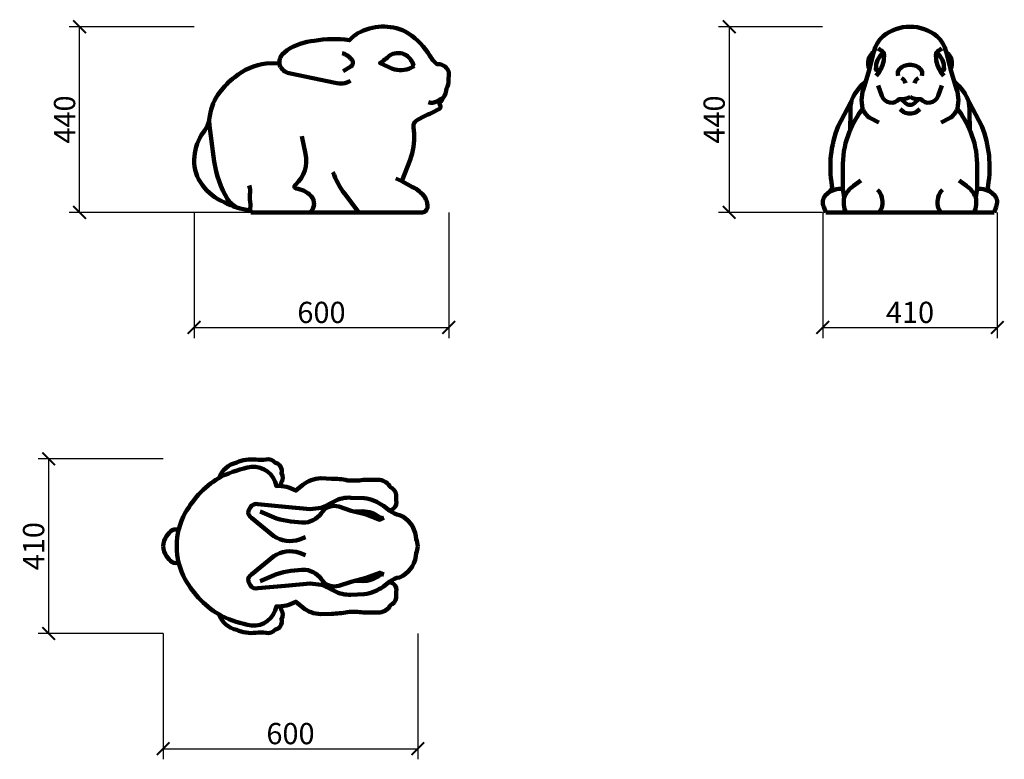
# Model space of a CAD drawing. Units: millimetres. Extents: x 718 to 3038, y 140 to 1882.
import ezdxf

# ---------------------------------------------------------------- set-up
doc = ezdxf.new("R2010")
doc.units = ezdxf.units.MM
doc.layers.add('Аннотация - Общий', color=7, linetype='Continuous', lineweight=140)
doc.layers.add('Размер - Общий', color=7, linetype='Continuous', lineweight=35)
doc.styles.get("Standard").update_dxf_attribs({"font": 'arial.ttf'})
doc.dimstyles.new('Razmernuy', dxfattribs={"dimtxt": 50, "dimasz": 30, "dimexe": 25, "dimexo": 0.0625, "dimgap": 10, "dimtad": 1, "dimdec": 0, "dimzin": 0, "dimdsep": 46, "dimtxsty": 'Standard', "dimblk": 'ARCHTICK', "dimcen": 0.09, "dimadec": 0, "dimazin": 0, "dimtfac": 1, "dimtdec": 0, "dimtofl": 0, "dimtmove": 0, "dimatfit": 3, "dimfxl": 1, "dimtolj": 1, "dimtzin": 0, "dimarcsym": 0})

# ---------------------------------------------------------------- blocks, each defined once
blk = doc.blocks.new('_ArchTick')
at = {"color": 0, "linetype": 'ByBlock', "const_width": 0.15}
blk.add_lwpolyline([(-0.5, -0.5), (0.5, 0.5)], dxfattribs=at)
blk = doc.blocks.new('*D5')
at = {"layer": 'Defpoints', "color": 0, "transparency": 16777216}
for p in [(1056.2, 436.4), (1656.2, 436.4), (1656.2, 165.2)]:
    blk.add_point(p, dxfattribs=at)
at = {"layer": 'Размер - Общий', "color": 0, "lineweight": -2, "transparency": 16777216}
for p, q in [((1056.2, 436.3), (1056.2, 140.2)), ((1656.2, 436.3), (1656.2, 140.2)), ((1056.2, 165.2), (1656.2, 165.2))]:
    blk.add_line(p, q, dxfattribs=at)
at = {"layer": 'Размер - Общий', "color": 0, "lineweight": -2, "transparency": 16777216, "xscale": 30, "yscale": 30, "zscale": 30, "rotation": 180}
blk.add_blockref('_ArchTick', (1056.2, 165.2), dxfattribs=at)
at = {"layer": 'Размер - Общий', "color": 0, "lineweight": -2, "transparency": 16777216, "xscale": 30, "yscale": 30, "zscale": 30}
blk.add_blockref('_ArchTick', (1656.2, 165.2), dxfattribs=at)
at = {"layer": 'Размер - Общий', "color": 0, "transparency": 16777216, "insert": (1356.2, 200.7), "char_height": 50, "attachment_point": 5}
blk.add_mtext('\\A1;600', dxfattribs=at)
blk = doc.blocks.new('*D6')
at = {"layer": 'Defpoints', "color": 0, "transparency": 16777216}
for p in [(786.5, 847.8), (1056.2, 847.8), (1056.2, 436.4)]:
    blk.add_point(p, dxfattribs=at)
at = {"layer": 'Размер - Общий', "color": 0, "lineweight": -2, "transparency": 16777216}
for p, q in [((1056.1, 847.8), (761.5, 847.8)), ((786.5, 436.4), (786.5, 847.8)), ((1056.1, 436.4), (761.5, 436.4))]:
    blk.add_line(p, q, dxfattribs=at)
at = {"layer": 'Размер - Общий', "color": 0, "lineweight": -2, "transparency": 16777216, "xscale": 30, "yscale": 30, "zscale": 30}
for p, rotation in [((786.5, 847.8), 90), ((786.5, 436.4), 270)]:
    blk.add_blockref('_ArchTick', p, dxfattribs=dict(at, rotation=rotation))
at = {"layer": 'Размер - Общий', "color": 0, "transparency": 16777216, "insert": (750.9, 642.1), "char_height": 50, "attachment_point": 5, "rotation": 90}
blk.add_mtext('\\A1;410', dxfattribs=at)
blk = doc.blocks.new('*D7')
at = {"layer": 'Defpoints', "color": 0, "transparency": 16777216}
for p in [(1129.2, 1428.5), (1729.2, 1428.5), (1729.2, 1157.3)]:
    blk.add_point(p, dxfattribs=at)
at = {"layer": 'Размер - Общий', "color": 0, "lineweight": -2, "transparency": 16777216}
for p, q in [((1129.2, 1428.5), (1129.2, 1132.3)), ((1729.2, 1428.5), (1729.2, 1132.3)), ((1129.2, 1157.3), (1729.2, 1157.3))]:
    blk.add_line(p, q, dxfattribs=at)
at = {"layer": 'Размер - Общий', "color": 0, "lineweight": -2, "transparency": 16777216, "xscale": 30, "yscale": 30, "zscale": 30, "rotation": 180}
blk.add_blockref('_ArchTick', (1129.2, 1157.3), dxfattribs=at)
at = {"layer": 'Размер - Общий', "color": 0, "lineweight": -2, "transparency": 16777216, "xscale": 30, "yscale": 30, "zscale": 30}
blk.add_blockref('_ArchTick', (1729.2, 1157.3), dxfattribs=at)
at = {"layer": 'Размер - Общий', "color": 0, "transparency": 16777216, "insert": (1429.2, 1192.8), "char_height": 50, "attachment_point": 5}
blk.add_mtext('\\A1;600', dxfattribs=at)
blk = doc.blocks.new('*D8')
at = {"layer": 'Defpoints', "color": 0, "transparency": 16777216}
for p in [(859.4, 1865.7), (1129.2, 1865.7), (1262.6, 1428.5)]:
    blk.add_point(p, dxfattribs=at)
at = {"layer": 'Размер - Общий', "color": 0, "lineweight": -2, "transparency": 16777216}
for p, q in [((1129.1, 1865.7), (834.4, 1865.7)), ((859.4, 1428.5), (859.4, 1865.7)), ((1262.5, 1428.5), (834.4, 1428.5))]:
    blk.add_line(p, q, dxfattribs=at)
at = {"layer": 'Размер - Общий', "color": 0, "lineweight": -2, "transparency": 16777216, "xscale": 30, "yscale": 30, "zscale": 30}
for p, rotation in [((859.4, 1865.7), 90), ((859.4, 1428.5), 270)]:
    blk.add_blockref('_ArchTick', p, dxfattribs=dict(at, rotation=rotation))
at = {"layer": 'Размер - Общий', "color": 0, "transparency": 16777216, "insert": (823.9, 1647.1), "char_height": 50, "attachment_point": 5, "rotation": 90}
blk.add_mtext('\\A1;440', dxfattribs=at)
blk = doc.blocks.new('*D9')
at = {"layer": 'Defpoints', "color": 0, "transparency": 16777216}
for p in [(2610.2, 1428.5), (3021.5, 1428.5), (3021.5, 1157.4)]:
    blk.add_point(p, dxfattribs=at)
at = {"layer": 'Размер - Общий', "color": 0, "lineweight": -2, "transparency": 16777216}
for p, q in [((2610.2, 1428.5), (2610.2, 1132.4)), ((3021.5, 1428.5), (3021.5, 1132.4)), ((2610.2, 1157.4), (3021.5, 1157.4))]:
    blk.add_line(p, q, dxfattribs=at)
at = {"layer": 'Размер - Общий', "color": 0, "lineweight": -2, "transparency": 16777216, "xscale": 30, "yscale": 30, "zscale": 30, "rotation": 180}
blk.add_blockref('_ArchTick', (2610.2, 1157.4), dxfattribs=at)
at = {"layer": 'Размер - Общий', "color": 0, "lineweight": -2, "transparency": 16777216, "xscale": 30, "yscale": 30, "zscale": 30}
blk.add_blockref('_ArchTick', (3021.5, 1157.4), dxfattribs=at)
at = {"layer": 'Размер - Общий', "color": 0, "transparency": 16777216, "insert": (2815.9, 1192.9), "char_height": 50, "attachment_point": 5}
blk.add_mtext('\\A1;410', dxfattribs=at)
blk = doc.blocks.new('*D10')
at = {"layer": 'Defpoints', "color": 0, "transparency": 16777216}
for p in [(2610.2, 1865.5), (2390, 1428.5), (2610.2, 1428.5)]:
    blk.add_point(p, dxfattribs=at)
at = {"layer": 'Размер - Общий', "color": 0, "lineweight": -2, "transparency": 16777216}
for p, q in [((2610.1, 1865.5), (2365, 1865.5)), ((2390, 1865.5), (2390, 1428.5)), ((2610.1, 1428.5), (2365, 1428.5))]:
    blk.add_line(p, q, dxfattribs=at)
at = {"layer": 'Размер - Общий', "color": 0, "lineweight": -2, "transparency": 16777216, "xscale": 30, "yscale": 30, "zscale": 30}
for p, rotation in [((2390, 1865.5), 90), ((2390, 1428.5), 270)]:
    blk.add_blockref('_ArchTick', p, dxfattribs=dict(at, rotation=rotation))
at = {"layer": 'Размер - Общий', "color": 0, "transparency": 16777216, "insert": (2354.4, 1647), "char_height": 50, "attachment_point": 5, "rotation": 90}
blk.add_mtext('\\A1;440', dxfattribs=at)

msp = doc.modelspace()

# ---------------------------------------------------------------- linework, layer by layer
at = {"layer": 'Аннотация - Общий'}
for points in [[(1618.5, 1501.7), (1638.5, 1552.2, 0.088927), (1647.5, 1614.5), (1645.9, 1628.7, -0.26933), (1652.5, 1644.4, -0.036949), (1689.3, 1662.7), (1707.5, 1672.5, 0.335702), (1709.5, 1678.9), (1707.4, 1683.8, -0.30517), (1708.4, 1687.5, 0.12249), (1715.7, 1698.2, 0.149538), (1724, 1720.3, 0.140633), (1728.6, 1740.2), (1729.2, 1754.5, 0.184969), (1725.3, 1766.5, 0.26668), (1701, 1777.6, -0.088121), (1679.8, 1804.8, 0.105985), (1626.6, 1854.8, 0.239112), (1515.2, 1850.6, 0.056003), (1494.9, 1834, 0.082435), (1412.2, 1832.7, 0.10524), (1348.2, 1810.8), (1336.8, 1800.1, 0.281453), (1332.4, 1770.7)], [(2815.9, 1865.5, 0.178383), (2752.6, 1843.5, 0.158134), (2730.8, 1806.2, 0.365922), (2720.1, 1765.5), (2708.2, 1724.5, 0.155112), (2704.1, 1673.3, 0.04661), (2673.7, 1618.9, 0.099082), (2657.7, 1543.1), (2657.4, 1505, 0.05596), (2660.8, 1463.6, 0.143133), (2664.4, 1428.5)], [(2815.9, 1865.5, -0.178383), (2879.2, 1843.5, -0.158134), (2900.9, 1806.2, -0.365922), (2911.6, 1765.5), (2923.5, 1724.5, -0.155112), (2927.7, 1673.3, -0.04661), (2958.1, 1618.9, -0.099082), (2974, 1543.1), (2974.3, 1505, -0.05596), (2970.9, 1463.6, -0.143133), (2967.3, 1428.5)], [(2740.6, 1814.7, -0.074304), (2754.4, 1803.9, -0.172964), (2743.2, 1759), (2736.3, 1750.2)], [(2891.2, 1814.7, 0.074304), (2877.3, 1803.9, 0.172964), (2888.5, 1759), (2895.4, 1750.2)], [(1478, 1803.7, -0.168904), (1502.9, 1784.9, -0.316676), (1498.7, 1772), (1480.4, 1761)], [(1648.1, 1772.7), (1646.2, 1774.7, 0.215799), (1624.6, 1800.6, 0.270532), (1588.9, 1797, -0.02589), (1567.1, 1779.9), (1596.4, 1766.4, 0.178409), (1640.1, 1768.6), (1648.1, 1772.7)], [(2754.4, 1794.8, 0.225607), (2749.7, 1800.3, 0.325005), (2746.8, 1799.3), (2741.5, 1791, 0.121418), (2735.8, 1772.9), (2735.3, 1765.2, 0.399022), (2737.2, 1763, 0.175542), (2748, 1767.2)], [(2877.3, 1794.8, -0.225607), (2882, 1800.3, -0.325005), (2884.9, 1799.3), (2890.2, 1791, -0.121418), (2895.9, 1772.9), (2896.4, 1765.2, -0.399022), (2894.5, 1763, -0.175542), (2883.7, 1767.2)], [(1330.2, 1780.2), (1299, 1779.1, 0.140448), (1224.8, 1747.2, 0.06887), (1189.7, 1711.3, 0.129944), (1166, 1655.8, -0.145535), (1153.2, 1620.7), (1146.4, 1610.7, 0.129978), (1129.2, 1552.7, 0.178493), (1148.6, 1492.8, 0.13554), (1200, 1452.5, 0.111106), (1261.3, 1433.7)], [(1332.4, 1770.7, 0.193373), (1356.5, 1755.2), (1461.4, 1733.6, 0.189486), (1497.4, 1737.9)], [(2815.9, 1776, 0.098757), (2802.1, 1773.5, 0.071187), (2791.2, 1766.1, 0.307341), (2788, 1749.8)], [(2815.9, 1776, -0.098757), (2829.6, 1773.5, -0.071187), (2840.5, 1766.1, -0.307341), (2843.7, 1749.8)], [(2795.6, 1744.5, -0.272395), (2804.9, 1733)], [(2836.1, 1744.5, 0.272395), (2826.8, 1733)], [(2617.5, 1428.5), (2612.9, 1441.4, -0.28214), (2616.2, 1468.5), (2626.9, 1477.8, 0.306149), (2632, 1491.5, -0.135763), (2646.3, 1631.2), (2676, 1686.4, -0.134818), (2711.9, 1737.3)], [(2740.5, 1726.9), (2749.6, 1702.6, 0.583155), (2790.6, 1695.4, 0.155031), (2815.9, 1700.2)], [(2891.2, 1726.9), (2882.1, 1702.6, -0.583155), (2841.1, 1695.4, -0.155031), (2815.9, 1700.2)], [(3014.2, 1428.5), (3018.8, 1441.4, 0.28214), (3015.5, 1468.5), (3004.8, 1477.8, -0.306149), (2999.7, 1491.5, 0.135763), (2985.4, 1631.2), (2955.7, 1686.4, 0.134818), (2919.8, 1737.3)], [(1715.7, 1698.2, -0.008466), (1705.4, 1692.6, -0.19858), (1686.3, 1686.8), (1681.6, 1687.7)], [(2795, 1695.1), (2805.6, 1686, 0.208932), (2815.9, 1681.9)], [(2836.7, 1695.1), (2826.1, 1686, -0.208932), (2815.9, 1681.9)], [(2674.6, 1621.1), (2675.5, 1666.4, -0.064777), (2678.3, 1692.3)], [(2704.1, 1673.3, 0.166265), (2722.9, 1650), (2742.5, 1639.9)], [(2792.8, 1671.9), (2801.4, 1664.4, 0.124782), (2815.9, 1661.1)], [(2838.9, 1671.9), (2830.3, 1664.4, -0.124782), (2815.9, 1661.1)], [(2927.7, 1673.3, -0.166265), (2908.8, 1650), (2889.2, 1639.9)], [(2957.1, 1621.1), (2956.2, 1666.4, 0.064777), (2953.4, 1692.3)], [(1164.5, 1645.3, 0.016517), (1176.7, 1547.9, 0.101597), (1208.1, 1459.3, 0.103852), (1229.6, 1439.7)], [(1401.7, 1428.5, 0.440164), (1404.8, 1466.7, 0.176973), (1369.4, 1484.6, -0.743091), (1368.1, 1493.6, 0.273473), (1391.5, 1566.2), (1383.2, 1607.6)], [(1517.1, 1428.5), (1484.1, 1471.9, -0.070289), (1456.1, 1523.5)], [(1668, 1428.5, 0.410424), (1679.2, 1444.9, 0.11073), (1673.2, 1463.3, 0.137191), (1643.3, 1488.1), (1618.5, 1501.7), (1604.4, 1508)], [(1262.6, 1428.5), (1261.3, 1433.7), (1262.2, 1447.2, -0.085257), (1260.6, 1470.4, 0.143183), (1259.1, 1491.7)], [(2660.8, 1463.6, -0.135143), (2682.8, 1490.8), (2700.1, 1503.7)], [(2970.9, 1463.6, 0.135143), (2948.9, 1490.8), (2931.7, 1503.7)], [(2626.9, 1477.8), (2637.7, 1481.8, -0.163864), (2658.1, 1482.4)], [(2741.5, 1428.5, 0.187962), (2750.4, 1443.3, 0.230882), (2739.6, 1481.9)], [(2890.2, 1428.5, -0.187962), (2881.3, 1443.3, -0.230882), (2892.1, 1481.9)], [(3004.8, 1477.8), (2994, 1481.8, 0.163864), (2973.6, 1482.4)], [(1187.2, 802.6, -0.249121), (1229.4, 839.2, -0.134339), (1274.5, 846.1, 0.059693), (1299, 846.4, -0.276703), (1319.6, 839.1, -0.44539), (1334.7, 814.1, -0.32758), (1333.8, 790.5, -0.116527), (1333.3, 783.8)], [(1088.3, 642.1, -0.136507), (1108.4, 720.4, -0.138143), (1193.6, 806.4, -0.059991), (1264.3, 829.2, -0.382451), (1323.1, 783.9, -0.143697), (1368.9, 773.2), (1384.9, 786.6, -0.161956), (1427.7, 802), (1453.2, 801.1, -0.056816), (1490.4, 797.2, 0.06178), (1527.7, 798.4), (1562.8, 798.5, -0.238299), (1589.4, 784.7, 0.187459), (1596, 778.6, -0.280886), (1605.4, 757.3, 0.092776), (1605.8, 745.8, -0.337183), (1594.1, 728), (1590.6, 725.6, 0.134685), (1613.1, 715.6, -0.26521), (1651.3, 665.8), (1652.1, 658.5, -0.101916), (1656.2, 642.1)], [(1590.6, 725.6), (1575.2, 737.2, 0.113576), (1530, 755.4), (1498.7, 756.4, 0.139965), (1458.8, 747.4, -0.051631), (1428.4, 732.7), (1402.9, 729.7), (1343.7, 735.1), (1279.6, 740.9, 0.340076), (1261.7, 734.4), (1258.7, 728.9, 0.422732), (1264.5, 708.8), (1316.8, 665.8, 0.234014), (1377.5, 658), (1391.7, 663.5)], [(1575.8, 708.6), (1566.6, 704.6), (1534.3, 716.8), (1499.5, 725.8), (1469.9, 735.3, 0.290768), (1432.1, 724.7, -0.239147), (1391.3, 697.8, -0.072333), (1323.3, 707.7), (1284.7, 724.2)], [(1575.8, 708.6, -0.203218), (1565.5, 710.9, 0.159833), (1526.4, 724.3), (1508.1, 723.6)], [(1056.2, 642.1, -0.124033), (1064.2, 665.8, -0.084349), (1077.1, 679.8, -0.181615), (1087.8, 681.4, 0.296956), (1093.5, 684.4)], [(1056.2, 642.1, 0.124033), (1064.2, 618.4, 0.084349), (1077.1, 604.4, 0.181615), (1087.8, 602.8, -0.296956), (1093.5, 599.8)], [(1088.3, 642.1, 0.136507), (1108.4, 563.8, 0.138143), (1193.6, 477.8, 0.059991), (1264.3, 455, 0.382451), (1323.1, 500.4, 0.143697), (1368.9, 511.1), (1384.9, 497.6, 0.161956), (1427.7, 482.2), (1453.2, 483.1, 0.056816), (1490.4, 487, -0.06178), (1527.7, 485.8), (1562.8, 485.8, 0.238299), (1589.4, 499.5, -0.187459), (1596, 505.6, 0.280886), (1605.4, 526.9, -0.092776), (1605.8, 538.5, 0.337183), (1594.1, 556.2), (1590.6, 558.6, -0.134685), (1613.1, 568.6, 0.26521), (1651.3, 618.4), (1652.1, 625.7, 0.101916), (1656.2, 642.1)], [(1590.6, 558.6), (1575.2, 547, -0.113576), (1530, 528.9), (1498.7, 527.8, -0.139965), (1458.8, 536.9, 0.051631), (1428.4, 551.5), (1402.9, 554.5), (1343.7, 549.1), (1279.6, 543.3, -0.340076), (1261.7, 549.8), (1258.7, 555.3, -0.422732), (1264.5, 575.5), (1316.8, 618.5, -0.234014), (1377.5, 626.3), (1391.7, 620.7)], [(1575.8, 575.7), (1566.6, 579.6), (1534.3, 567.4), (1499.5, 558.5), (1469.9, 548.9, -0.290768), (1432.1, 559.5, 0.239147), (1391.3, 586.4, 0.072333), (1323.3, 576.5), (1284.7, 560)], [(1575.8, 575.7, 0.203218), (1565.5, 573.3, -0.159833), (1526.4, 559.9), (1508.1, 560.7)], [(1187.2, 481.6, 0.249121), (1229.4, 445, 0.134339), (1274.5, 438.2, -0.059693), (1299, 437.9, 0.276703), (1319.6, 445.1, 0.44539), (1334.7, 470.2, 0.32758), (1333.8, 493.8, 0.116527), (1333.3, 500.4)]]:
    msp.add_lwpolyline(points, format="xyb", dxfattribs=at)
for points in [[(2720.1, 1765.5), (2730.8, 1806.2)], [(2911.6, 1765.5), (2900.9, 1806.2)], [(1262.6, 1428.5), (1668, 1428.5)], [(2617.5, 1428.5), (3014.2, 1428.5)]]:
    msp.add_lwpolyline(points, dxfattribs=at)

# ---------------------------------------------------------------- dimensions: what is measured, and where the dimension line sits
at = {"layer": 'Размер - Общий'}
for base, p1, p2, text, picture, middle in [((859.4, 1865.7), (1262.6, 1428.5), (1129.2, 1865.7), '440', '*D8', (823.9, 1647.1)), ((2390, 1428.5), (2610.2, 1865.5), (2610.2, 1428.5), '440', '*D10', (2354.4, 1647)), ((786.5, 847.8), (1056.2, 436.4), (1056.2, 847.8), '410', '*D6', (750.9, 642.1))]:
    dim = msp.add_linear_dim(base=base, p1=p1, p2=p2, angle=90, text=text, dimstyle='Razmernuy', dxfattribs=at)
    dim.commit()
    dim.dimension.update_dxf_attribs({"geometry": picture, "text_midpoint": middle})
for base, p1, p2, picture, middle in [((1729.2, 1157.3), (1129.2, 1428.5), (1729.2, 1428.5), '*D7', (1429.2, 1192.8)), ((1656.2, 165.2), (1056.2, 436.4), (1656.2, 436.4), '*D5', (1356.2, 200.7))]:
    dim = msp.add_linear_dim(base=base, p1=p1, p2=p2, dimstyle='Razmernuy', dxfattribs=at)
    dim.commit()
    dim.dimension.update_dxf_attribs({"geometry": picture, "text_midpoint": middle})
dim = msp.add_linear_dim(base=(3021.5, 1157.4), p1=(2610.2, 1428.5), p2=(3021.5, 1428.5), text='410', dimstyle='Razmernuy', dxfattribs=at)
dim.commit()
dim.dimension.update_dxf_attribs({"geometry": '*D9', "text_midpoint": (2815.9, 1192.9)})

doc.saveas('drawing.dxf')
